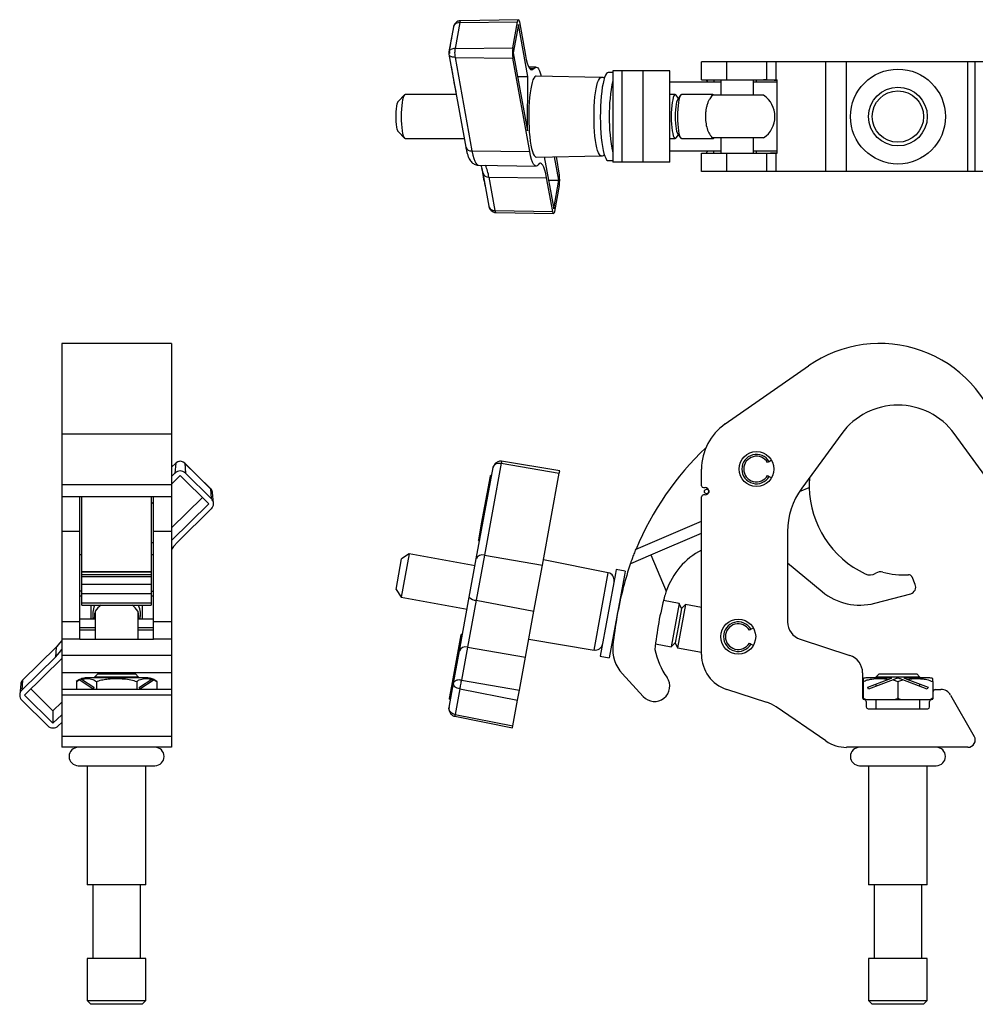
# Model space of a CAD drawing. Units: millimetres. Extents: x 20 to 283, y 17 to 360.
# Drawn here: x 22 to 196, y 181 to 360 of the extents above; entities that cross this region are included whole.
import ezdxf

# ---------------------------------------------------------------- set-up
doc = ezdxf.new("R2010")
doc.units = ezdxf.units.MM

msp = doc.modelspace()

# ---------------------------------------------------------------- linework, layer by layer
at = {"color": 7, "linetype": 'Continuous', "lineweight": 25}
for p, q in [((112.71, 359.61), (102.19, 359.43)), ((100.91, 358.29), (100.09, 353.77)), ((100.94, 358.36), (100.93, 358.28)), ((102.05, 359.09), (101.19, 354.38)), ((102.05, 359.09), (112.54, 359.22)), ((111.68, 354.51), (112.54, 359.22)), ((112.71, 358.75), (111.77, 353.57)), ((114.41, 349.32), (112.71, 358.75)), ((112.88, 359.22), (113.98, 353.14)), ((101.19, 354.38), (111.68, 354.51)), ((100.09, 353.36), (103.15, 336.49)), ((100.12, 353.32), (100.1, 353.57)), ((101.19, 352.76), (111.68, 352.62)), ((101.19, 352.76), (104.27, 335.78)), ((114.75, 335.65), (111.68, 352.62)), ((111.77, 353.57), (114.33, 339.42)), ((115.9, 351.02), (114.6, 350.99)), ((114.75, 350.74), (115.52, 350.76)), ((145.96, 348.68), (145.96, 351.98)), ((150.57, 351.98), (145.96, 351.98)), ((150.57, 348.68), (150.57, 351.98)), ((157.79, 351.98), (150.57, 351.98)), ((157.79, 348.68), (157.79, 351.98)), ((159.5, 351.98), (157.79, 351.98)), ((159.5, 348.68), (159.5, 351.98)), ((168.54, 351.98), (159.5, 351.98)), ((168.54, 332.05), (168.54, 351.98)), ((172.3, 351.98), (168.54, 351.98)), ((172.3, 332.05), (172.3, 351.98)), ((194.34, 351.98), (172.3, 351.98)), ((194.34, 332.05), (194.34, 351.98)), ((195.67, 351.98), (194.34, 351.98)), ((195.67, 332.05), (195.67, 351.98)), ((199.71, 351.98), (195.67, 351.98)), ((112.54, 349.31), (114.41, 349.32)), ((114.33, 339.42), (114.41, 349.32)), ((127.74, 349.14), (115.91, 349.35)), ((129.83, 350.02), (129.02, 350.02)), ((129.83, 350.32), (129.83, 333.72)), ((131.57, 350.32), (129.83, 350.32)), ((131.57, 333.72), (131.57, 350.32)), ((135.36, 350.32), (131.57, 350.32)), ((135.36, 333.72), (135.36, 350.32)), ((140.18, 350.32), (135.36, 350.32)), ((140.18, 333.72), (140.18, 350.32)), ((145.96, 348.68), (150.57, 348.68)), ((149.45, 348.68), (149.45, 345.88)), ((150.57, 348.68), (157.79, 348.68)), ((155.37, 345.88), (155.37, 348.68)), ((157.79, 348.68), (159.5, 348.68)), ((158.69, 348.63), (158.69, 348.68)), ((159.5, 348.68), (159.69, 348.68)), ((159.69, 335.35), (159.69, 348.68)), ((140.18, 348.32), (149.45, 348.32)), ((155.37, 348.32), (159.69, 348.32)), ((92.01, 345.95), (90.9, 344.8)), ((101.42, 346.02), (92.14, 346.02)), ((141.18, 346.02), (140.18, 346.02)), ((141.76, 345.3), (141.37, 345.88)), ((142.14, 345.88), (141.61, 345.07)), ((148.03, 346.02), (142.33, 346.02)), ((147.71, 345.59), (147.88, 345.77)), ((157.24, 345.88), (148.01, 345.88)), ((90.9, 339.23), (92.01, 338.08)), ((92.14, 338.02), (102.87, 338.02)), ((140.18, 338.02), (141.18, 338.02)), ((141.37, 338.16), (141.76, 338.73)), ((141.61, 338.96), (142.14, 338.16)), ((142.33, 338.02), (148.03, 338.02)), ((157.24, 338.15), (148.01, 338.15)), ((149.45, 338.15), (149.45, 335.35)), ((155.37, 335.35), (155.37, 338.15)), ((104.27, 335.78), (114.75, 335.65)), ((115.91, 334.68), (127.74, 334.89)), ((117.4, 334.71), (119.11, 325.28)), ((120.04, 330.47), (119.27, 334.74)), ((119.53, 334.75), (120.13, 331.41)), ((149.45, 335.72), (140.18, 335.72)), ((145.96, 332.05), (145.96, 335.35)), ((145.96, 335.35), (150.57, 335.35)), ((150.57, 332.05), (150.57, 335.35)), ((150.57, 335.35), (157.79, 335.35)), ((159.67, 335.72), (155.37, 335.72)), ((157.79, 332.05), (157.79, 335.35)), ((157.79, 335.35), (159.5, 335.35)), ((158.69, 335.35), (158.69, 335.42)), ((159.5, 332.05), (159.5, 335.35)), ((159.5, 335.35), (159.69, 335.35)), ((105.39, 333.2), (115.9, 333.02)), ((129.02, 334.02), (129.83, 334.02)), ((131.57, 333.72), (129.83, 333.72)), ((135.36, 333.72), (131.57, 333.72)), ((140.18, 333.72), (135.36, 333.72)), ((106.22, 331.73), (107.31, 325.75)), ((107.34, 331.03), (117.83, 330.9)), ((107.34, 331.03), (108.45, 324.94)), ((118.93, 324.81), (117.83, 330.9)), ((150.57, 332.05), (145.96, 332.05)), ((157.79, 332.05), (150.57, 332.05)), ((159.5, 332.05), (157.79, 332.05)), ((168.54, 332.05), (159.5, 332.05)), ((172.3, 332.05), (168.54, 332.05)), ((194.34, 332.05), (172.3, 332.05)), ((195.67, 332.05), (194.34, 332.05)), ((199.71, 332.05), (195.67, 332.05)), ((118.17, 330.47), (120.04, 330.47)), ((119.11, 325.28), (120.04, 330.47)), ((120.13, 329.52), (119.28, 324.81)), ((107.33, 325.75), (107.34, 325.68)), ((108.45, 324.94), (118.93, 324.81)), ((108.58, 324.61), (119.1, 324.42)), ((49.71, 300.82), (29.77, 300.82)), ((29.77, 300.82), (29.77, 284.37)), ((49.71, 300.82), (49.71, 284.37)), ((150.23, 286.2), (165.37, 296.76)), ((49.71, 284.37), (29.77, 284.37)), ((29.77, 284.37), (29.77, 275.15)), ((49.71, 284.37), (49.71, 275.15)), ((171.41, 284.45), (164.15, 274.53)), ((199.71, 273.71), (191.85, 284.45)), ((50.48, 279.11), (49.71, 278.34)), ((50.48, 279.09), (49.71, 278.33)), ((50.48, 279.09), (50.34, 277.28)), ((50.49, 279.09), (50.48, 279.09)), ((50.51, 279.1), (50.49, 279.09)), ((56.8, 274.48), (52.09, 279.11)), ((52.1, 279.09), (52.23, 277.28)), ((56.81, 274.45), (52.1, 279.09)), ((109.59, 279.09), (106.52, 262.4)), ((109.59, 279.09), (120.13, 277.28)), ((120.2, 277.67), (109.64, 279.42)), ((158.25, 279.35), (157.96, 279.18)), ((158.68, 279.6), (158.25, 279.35)), ((49.71, 276.66), (50.34, 277.28)), ((52.23, 277.28), (56.94, 272.65)), ((105.06, 261.71), (108.11, 278.27)), ((117.06, 260.59), (120.13, 277.28)), ((120.13, 277.28), (120.2, 277.67)), ((145.96, 274.98), (145.96, 278.01)), ((51.29, 276.82), (49.71, 275.26)), ((56.47, 271.72), (51.29, 276.82)), ((106.03, 268.07), (107.62, 276.73)), ((107.62, 276.73), (107.64, 276.84)), ((107.62, 276.73), (107.82, 276.7)), ((107.84, 276.81), (107.64, 276.84)), ((157.96, 276.85), (158.25, 276.68)), ((158.25, 276.68), (158.68, 276.43)), ((49.71, 275.15), (29.77, 275.15)), ((29.77, 275.15), (29.77, 273.03)), ((49.71, 275.15), (49.71, 273.03)), ((56.79, 274.46), (56.81, 274.45)), ((56.81, 274.45), (56.94, 272.65)), ((57.13, 273.76), (57.11, 273.86)), ((57.33, 271.85), (57.14, 273.76)), ((107.14, 274.1), (107.11, 274.11)), ((146.29, 274.65), (146.62, 274.65)), ((147.18, 274.34), (146.89, 274.34)), ((163.73, 273.94), (165.51, 274.69)), ((29.77, 273.03), (49.71, 273.03)), ((29.77, 273.03), (29.77, 266.65)), ((33.07, 266.65), (33.07, 273.03)), ((33.44, 259.34), (33.44, 273.03)), ((46.04, 273.05), (46.04, 259.34)), ((46.41, 272.02), (46.04, 271.66)), ((46.41, 266.65), (46.41, 273.03)), ((49.71, 273.03), (49.71, 266.65)), ((49.71, 267.32), (55.33, 272.85)), ((106.81, 272.43), (106.83, 272.43)), ((145.96, 244.33), (145.96, 272.98)), ((146.62, 273.31), (146.29, 273.31)), ((146.89, 273.54), (147.13, 273.54)), ((49.71, 265.06), (56.47, 271.72)), ((56.94, 270.79), (50.86, 264.81)), ((106.58, 271.23), (106.61, 271.22)), ((106.69, 271.69), (106.67, 271.69)), ((134.08, 263.49), (145.96, 268.54)), ((33.07, 266.65), (29.77, 266.65)), ((29.77, 266.65), (29.77, 250.27)), ((33.07, 250.27), (33.07, 266.65)), ((49.71, 266.65), (46.41, 266.65)), ((46.41, 250.27), (46.41, 266.65)), ((49.71, 266.65), (49.71, 250.27)), ((105.49, 265.14), (105.9, 267.37)), ((105.9, 267.37), (106.03, 268.07)), ((105.9, 267.37), (106.1, 267.34)), ((106.03, 268.07), (106.22, 268.03)), ((161.57, 266.65), (161.57, 250.27)), ((46.04, 264.68), (46.41, 264.66)), ((105.47, 265.05), (105.49, 265.14)), ((105.47, 265.05), (105.67, 265.02)), ((105.49, 265.14), (105.69, 265.11)), ((136.74, 262.45), (145.96, 266.37)), ((33.44, 262.45), (33.07, 262.45)), ((46.04, 262.5), (46.41, 262.48)), ((46.41, 262.45), (46.04, 262.45)), ((90.99, 258.92), (91.5, 261.71)), ((92.86, 262.64), (91.5, 261.71)), ((92.86, 262.64), (92.14, 258.71)), ((104.83, 260.44), (92.86, 262.64)), ((103.78, 254.76), (105.06, 261.71)), ((106.52, 262.4), (105.01, 254.21)), ((106.52, 262.4), (117.06, 260.59)), ((129.02, 259.17), (117.23, 261.55)), ((133.09, 260.89), (136.74, 262.45)), ((136.74, 262.45), (139.54, 255.87)), ((46.04, 259.34), (33.44, 259.34)), ((33.44, 259.29), (33.44, 259.34)), ((46.04, 259.29), (33.44, 259.29)), ((33.44, 258.82), (33.44, 259.29)), ((46.04, 259.34), (46.04, 259.29)), ((46.04, 259.29), (46.04, 258.82)), ((115.52, 252.23), (117.06, 260.59)), ((130.47, 259.79), (130.33, 259.04)), ((132.11, 259.49), (130.47, 259.79)), ((132.11, 259.49), (131.97, 258.74)), ((161.57, 261), (167.86, 255.77)), ((46.04, 258.82), (33.44, 258.82)), ((33.44, 258.42), (33.44, 258.82)), ((46.04, 258.42), (33.44, 258.42)), ((33.44, 257.08), (33.44, 258.42)), ((46.04, 258.82), (46.04, 258.42)), ((46.04, 258.42), (46.04, 257.08)), ((90.48, 256.13), (90.99, 258.92)), ((92.14, 258.71), (91.41, 254.77)), ((126.44, 245.15), (129.02, 259.17)), ((130.33, 259.04), (127.57, 244.05)), ((131.97, 258.74), (129.21, 243.75)), ((184.76, 257.08), (184.18, 258.42)), ((33.44, 255.87), (33.07, 255.87)), ((46.04, 257.08), (33.44, 257.08)), ((33.44, 255.38), (33.44, 257.08)), ((46.04, 257.08), (46.04, 255.38)), ((46.04, 255.87), (46.41, 255.87)), ((90.48, 256.13), (91.41, 254.77)), ((33.44, 254.93), (33.07, 254.93)), ((46.04, 255.38), (33.44, 255.38)), ((33.44, 253.65), (33.44, 255.38)), ((46.04, 255.38), (46.04, 253.65)), ((46.41, 254.93), (46.04, 254.93)), ((91.41, 254.77), (103.38, 252.57)), ((101.98, 244.98), (103.78, 254.76)), ((105.01, 254.21), (103.44, 245.67)), ((105.01, 254.21), (115.52, 252.23)), ((131.5, 255.53), (131.38, 255.55)), ((141.91, 253.62), (139.05, 254.14)), ((177.4, 253.65), (183.94, 255.38)), ((46.04, 253.65), (33.44, 253.65)), ((33.44, 253.3), (33.44, 253.65)), ((33.44, 253.3), (46.04, 253.3)), ((35.07, 253.3), (35.07, 250.75)), ((35.87, 252.19), (35.87, 252.12)), ((35.87, 252.12), (35.87, 247.07)), ((43.61, 252.19), (43.61, 252.12)), ((43.61, 252.12), (43.61, 247.07)), ((44.41, 253.3), (44.41, 250.75)), ((46.04, 253.65), (46.04, 253.3)), ((113.98, 243.86), (115.52, 252.23)), ((141.91, 253.62), (141.18, 249.68)), ((142.33, 252.69), (141.76, 249.58)), ((142.33, 252.69), (141.91, 253.62)), ((143.05, 253.41), (142.33, 252.69)), ((143.05, 253.41), (142.33, 249.47)), ((145.96, 252.87), (143.05, 253.41)), ((35.87, 250.75), (33.07, 250.75)), ((35.74, 251.92), (35.74, 250.75)), ((46.41, 250.75), (43.61, 250.75)), ((43.74, 250.75), (43.74, 251.92)), ((33.07, 250.27), (29.77, 250.27)), ((29.77, 250.27), (29.77, 247.1)), ((33.07, 247.1), (33.07, 250.27)), ((35.87, 249.17), (33.07, 249.17)), ((35.87, 248.75), (33.07, 248.75)), ((46.41, 249.17), (43.61, 249.17)), ((46.41, 248.75), (43.61, 248.75)), ((49.71, 250.27), (46.41, 250.27)), ((46.41, 247.1), (46.41, 250.27)), ((49.71, 250.27), (49.71, 247.1)), ((141.18, 249.68), (140.46, 245.75)), ((141.76, 249.58), (141.18, 246.46)), ((142.33, 249.47), (141.61, 245.54)), ((154.94, 248.92), (154.64, 248.75)), ((155.37, 249.16), (154.94, 248.92)), ((33.07, 247.1), (29.77, 247.1)), ((29.77, 247.1), (29.77, 244.18)), ((33.07, 247.07), (33.07, 247.1)), ((46.41, 247.07), (33.07, 247.07)), ((49.71, 247.1), (46.41, 247.1)), ((46.41, 247.07), (46.41, 247.1)), ((49.71, 247.1), (49.71, 244.18)), ((100.73, 239.26), (102.32, 247.92)), ((102.32, 247.92), (102.34, 248.03)), ((102.32, 247.92), (102.52, 247.89)), ((102.54, 248), (102.34, 248.03)), ((114.58, 247.12), (126.44, 245.15)), ((129.93, 247.69), (130.05, 247.67)), ((163.88, 247.1), (172.89, 244.18)), ((28.75, 245.67), (22.66, 239.68)), ((28.76, 245.69), (22.67, 239.7)), ((28.75, 245.67), (28.62, 243.86)), ((28.75, 245.67), (28.76, 245.69)), ((100.91, 239.12), (101.98, 244.98)), ((103.44, 245.67), (102.34, 239.68)), ((103.44, 245.67), (113.98, 243.86)), ((137.6, 246.28), (140.46, 245.75)), ((140.46, 245.75), (141.18, 246.46)), ((141.18, 246.46), (141.61, 245.54)), ((141.61, 245.54), (145.96, 244.74)), ((154.64, 246.41), (154.94, 246.24)), ((154.94, 246.24), (155.37, 246)), ((22.53, 237.88), (28.62, 243.86)), ((29.77, 243.61), (23, 236.95)), ((49.71, 244.18), (29.77, 244.18)), ((29.77, 244.18), (29.77, 241.01)), ((49.71, 244.18), (49.71, 241.01)), ((112.88, 237.88), (113.98, 243.86)), ((127.57, 244.05), (129.21, 243.75)), ((101.1, 241.43), (101.13, 241.43)), ((101.21, 241.89), (101.19, 241.9)), ((22.66, 239.68), (22.53, 237.88)), ((22.66, 239.68), (22.71, 239.71)), ((49.71, 241.01), (29.77, 241.01)), ((29.77, 241.01), (29.77, 237.99)), ((32.43, 239.42), (32.94, 239.74)), ((35.5, 238.02), (32.94, 239.74)), ((33.37, 239.88), (35.59, 238.39)), ((34.2, 240.09), (34.09, 240.09)), ((45.28, 240.09), (34.2, 240.09)), ((36.32, 240.82), (35.74, 240.24)), ((35.74, 240.24), (35.74, 240.09)), ((43.74, 240.24), (35.74, 240.24)), ((36.32, 240.82), (43.16, 240.82)), ((43.74, 240.24), (43.16, 240.82)), ((43.74, 240.09), (43.74, 240.24)), ((43.89, 238.39), (46.11, 239.88)), ((46.54, 239.74), (43.97, 238.02)), ((45.38, 240.09), (45.28, 240.09)), ((46.54, 239.74), (47.05, 239.42)), ((49.71, 241.01), (49.71, 237.99)), ((100.99, 240.69), (100.97, 240.69)), ((102.34, 239.68), (112.88, 237.88)), ((135.36, 236.71), (131.57, 240.86)), ((175.2, 241.01), (175.2, 236.49)), ((180.51, 240.09), (175.97, 240.09)), ((176.14, 238.39), (179.98, 239.88)), ((180.73, 239.74), (176.28, 238.02)), ((178.2, 240.82), (177.62, 240.24)), ((177.62, 240.24), (177.62, 240.09)), ((185.62, 240.24), (177.62, 240.24)), ((178.2, 240.82), (185.03, 240.82)), ((180.73, 239.74), (181.62, 239.42)), ((181.62, 239.42), (182.5, 239.74)), ((186.95, 238.02), (182.5, 239.74)), ((187.26, 240.09), (182.72, 240.09)), ((183.25, 239.88), (187.09, 238.39)), ((185.62, 240.24), (185.03, 240.82)), ((185.62, 240.09), (185.62, 240.24)), ((22.33, 238.99), (22.15, 237.07)), ((22.37, 239.08), (22.35, 238.99)), ((24.15, 238.08), (28.19, 234.11)), ((49.71, 237.99), (29.77, 237.99)), ((29.77, 237.99), (29.77, 236.98)), ((32.43, 239.42), (32.43, 237.99)), ((35.59, 238.39), (35.5, 238.02)), ((36.08, 239.42), (36.08, 237.99)), ((43.39, 239.42), (43.39, 237.99)), ((43.97, 238.02), (43.89, 238.39)), ((47.05, 239.42), (47.05, 237.99)), ((49.71, 237.99), (49.71, 236.98)), ((100.1, 234.74), (100.91, 239.12)), ((100.19, 236.33), (100.6, 238.56)), ((100.6, 238.56), (100.73, 239.26)), ((100.6, 238.56), (100.8, 238.53)), ((100.66, 239.02), (100.68, 239.01)), ((100.73, 239.26), (100.92, 239.22)), ((102.05, 238.09), (101.19, 233.45)), ((102.05, 238.09), (112.54, 236.02)), ((112.54, 236.02), (112.88, 237.88)), ((157.79, 235.65), (150.57, 237.98)), ((175.28, 239.42), (175.28, 236.49)), ((176.28, 238.02), (176.14, 238.39)), ((177.62, 238.96), (177.62, 238.54)), ((181.62, 239.42), (181.62, 236.49)), ((185.62, 238.54), (185.62, 238.96)), ((187.09, 238.39), (186.95, 238.02)), ((187.95, 239.42), (187.95, 236.49)), ((188.37, 237.99), (189.44, 237.99)), ((27.25, 231.39), (22.53, 236.02)), ((23, 236.95), (28.19, 231.85)), ((49.71, 236.98), (29.77, 236.98)), ((29.77, 236.98), (29.77, 229.48)), ((49.71, 236.98), (49.71, 229.48)), ((100.17, 236.24), (100.19, 236.33)), ((100.17, 236.24), (100.37, 236.21)), ((100.19, 236.33), (100.39, 236.3)), ((111.68, 231.39), (112.54, 236.02)), ((175.53, 236.15), (175.91, 236.15)), ((175.91, 236.15), (180.99, 236.15)), ((177.62, 236.15), (177.62, 234.49)), ((180.99, 236.15), (182.24, 236.15)), ((182.24, 236.15), (187.32, 236.15)), ((185.62, 234.49), (185.62, 236.15)), ((187.32, 236.15), (187.7, 236.15)), ((188.03, 236.49), (188.03, 237.65)), ((191.18, 236.98), (195.49, 229.48)), ((28.19, 234.11), (29.77, 235.66)), ((168.54, 228.65), (159.5, 234.82)), ((175.87, 235.82), (175.87, 234.82)), ((176.2, 234.49), (187.03, 234.49)), ((187.37, 234.82), (187.37, 235.82)), ((28.19, 234.11), (28.19, 231.85)), ((28.19, 231.85), (29.77, 233.41)), ((101.13, 233.12), (111.61, 231)), ((101.19, 233.45), (111.68, 231.39)), ((29.77, 232.02), (29.13, 231.39)), ((111.61, 231), (111.68, 231.39)), ((49.71, 229.48), (29.77, 229.48)), ((29.77, 229.48), (29.77, 227.49)), ((49.71, 229.48), (49.71, 227.49)), ((49.71, 227.49), (29.77, 227.49)), ((194.34, 227.49), (172.3, 227.49)), ((32.78, 224.15), (46.7, 224.15)), ((34.41, 224.15), (34.41, 202.49)), ((45.07, 202.49), (45.07, 224.15)), ((174.66, 224.15), (188.57, 224.15)), ((176.28, 224.15), (176.28, 202.49)), ((186.95, 202.49), (186.95, 224.15)), ((45.07, 202.49), (34.41, 202.49)), ((35.41, 202.49), (35.41, 189.15)), ((44.07, 189.15), (44.07, 202.49)), ((186.95, 202.49), (176.28, 202.49)), ((177.28, 202.49), (177.28, 189.15)), ((185.95, 189.15), (185.95, 202.49)), ((34.41, 189.15), (34.41, 181.49)), ((45.07, 189.15), (34.41, 189.15)), ((45.07, 181.49), (45.07, 189.15)), ((176.28, 189.15), (176.28, 181.49)), ((186.95, 189.15), (176.28, 189.15)), ((186.95, 181.49), (186.95, 189.15)), ((34.41, 181.49), (35.07, 180.82)), ((34.41, 181.49), (45.07, 181.49)), ((44.41, 180.82), (35.07, 180.82)), ((44.41, 180.82), (45.07, 181.49)), ((176.28, 181.49), (176.95, 180.82)), ((176.28, 181.49), (181.62, 181.49)), ((181.62, 180.82), (176.95, 180.82)), ((181.62, 181.49), (186.95, 181.49)), ((186.28, 180.82), (181.62, 180.82)), ((186.28, 180.82), (186.95, 181.49))]:
    msp.add_line(p, q, dxfattribs=at)
at = {"color": 7, "linetype": 'Continuous', "lineweight": 25, "flags": 128}
for points in [[(112.54, 359.22), (112.57, 359.39), (112.62, 359.51), (112.66, 359.59), (112.71, 359.61), (112.75, 359.59), (112.8, 359.51), (112.84, 359.39), (112.88, 359.22)], [(113.98, 353.14), (114.14, 352.37), (114.31, 351.73), (114.5, 351.21), (114.69, 350.83), (114.9, 350.59), (115.1, 350.5), (115.31, 350.56), (115.52, 350.76)], [(115.52, 350.76), (115.72, 350.96), (115.93, 351.02), (116.14, 350.92), (116.34, 350.68), (116.54, 350.3), (116.73, 349.79), (116.85, 349.33)], [(115.91, 349.35), (115.84, 349.34), (115.67, 349.24), (115.51, 349.01), (115.35, 348.67), (115.2, 348.23), (115.06, 347.68), (114.94, 347.03), (114.83, 346.31), (114.74, 345.51), (114.67, 344.66), (114.62, 343.76), (114.59, 342.84), (114.58, 341.9), (114.59, 340.96), (114.63, 340.04), (114.68, 339.16), (114.76, 338.32), (114.86, 337.54), (114.97, 336.83)], [(126.82, 336.98), (126.71, 337.68), (126.61, 338.45), (126.54, 339.29), (126.49, 340.17), (126.45, 341.09), (126.44, 342.02), (126.45, 342.95), (126.49, 343.86), (126.54, 344.74), (126.61, 345.58), (126.71, 346.35), (126.82, 347.05), (126.95, 347.67), (127.09, 348.19), (127.24, 348.6), (127.4, 348.9), (127.56, 349.08), (127.73, 349.14), (127.74, 349.14)], [(129.02, 350.02), (128.87, 349.98), (128.7, 349.82), (128.53, 349.54), (128.36, 349.14), (128.21, 348.64), (128.07, 348.04), (127.94, 347.35), (127.83, 346.58), (127.74, 345.74), (127.66, 344.84), (127.61, 343.9), (127.58, 342.93), (127.57, 341.94), (127.58, 340.96), (127.62, 339.99), (127.67, 339.06), (127.75, 338.17), (127.85, 337.33), (127.96, 336.57), (128.09, 335.89), (128.23, 335.31), (128.39, 334.82), (128.55, 334.45), (128.72, 334.19), (128.9, 334.04), (129.02, 334.02)], [(92.14, 346.02), (92.01, 345.96), (91.89, 345.78), (91.78, 345.48), (91.67, 345.08), (91.58, 344.59), (91.51, 344.02), (91.46, 343.38), (91.43, 342.71), (91.41, 342.02), (91.43, 341.32), (91.46, 340.65), (91.51, 340.02), (91.58, 339.45), (91.67, 338.95), (91.78, 338.55), (91.89, 338.26), (92.01, 338.08), (92.14, 338.02), (92.14, 338.02)], [(141.18, 346.02), (141.06, 345.96), (140.93, 345.78), (140.82, 345.48), (140.72, 345.08), (140.63, 344.59), (140.56, 344.02), (140.5, 343.38), (140.47, 342.71), (140.46, 342.02), (140.47, 341.32), (140.5, 340.65), (140.56, 340.02), (140.63, 339.45), (140.72, 338.95), (140.82, 338.55), (140.93, 338.26), (141.06, 338.08), (141.18, 338.02), (141.31, 338.08), (141.37, 338.16)], [(141.37, 345.88), (141.31, 345.96), (141.18, 346.02)], [(142.33, 346.02), (142.2, 345.96), (142.08, 345.78), (141.97, 345.48), (141.86, 345.08), (141.77, 344.59), (141.7, 344.02), (141.65, 343.38), (141.62, 342.71), (141.61, 342.02), (141.62, 341.32), (141.65, 340.65), (141.7, 340.02), (141.77, 339.45), (141.86, 338.95), (141.97, 338.55), (142.08, 338.26), (142.2, 338.08), (142.33, 338.02), (142.33, 338.02)], [(148.22, 345.88), (148.2, 345.91), (148.12, 345.99), (148.03, 346.02), (147.95, 345.99), (147.87, 345.91), (147.79, 345.78), (147.71, 345.59)], [(90.9, 339.23), (90.88, 339.25), (90.78, 339.43), (90.69, 339.72), (90.61, 340.12), (90.55, 340.6), (90.5, 341.14), (90.48, 341.72), (90.48, 342.31), (90.5, 342.89), (90.55, 343.43), (90.61, 343.91), (90.69, 344.31), (90.78, 344.61), (90.88, 344.79), (90.9, 344.8)], [(141.61, 345.07), (141.54, 344.94), (141.44, 344.65), (141.35, 344.26), (141.28, 343.78), (141.23, 343.23), (141.19, 342.63), (141.18, 342.02), (141.19, 341.4), (141.23, 340.8), (141.28, 340.26), (141.35, 339.78), (141.44, 339.38), (141.54, 339.09), (141.61, 338.96)], [(147.71, 338.44), (147.79, 338.26), (147.87, 338.12), (147.95, 338.04), (148.03, 338.02), (148.12, 338.04), (148.2, 338.12), (148.22, 338.15)], [(114.97, 336.83), (115.1, 336.21), (115.24, 335.69), (115.39, 335.26), (115.55, 334.95), (115.72, 334.76), (115.89, 334.68), (115.91, 334.68)], [(127.74, 334.89), (127.73, 334.89), (127.56, 334.95), (127.4, 335.14), (127.24, 335.44), (127.09, 335.85), (126.95, 336.37), (126.82, 336.98)], [(104.27, 335.78), (104.42, 335.04), (104.59, 334.41), (104.77, 333.9), (104.96, 333.53), (105.16, 333.29), (105.37, 333.2), (105.39, 333.2)], [(116.29, 333.28), (116.09, 333.07), (115.88, 333.02), (115.67, 333.11), (115.47, 333.35), (115.27, 333.73), (115.08, 334.25), (114.91, 334.89), (114.75, 335.65)], [(117.83, 330.9), (117.68, 331.66), (117.5, 332.3), (117.32, 332.82), (117.12, 333.2), (116.92, 333.44), (116.71, 333.53), (116.5, 333.48), (116.29, 333.28)], [(119.28, 324.81), (119.24, 324.64), (119.2, 324.52), (119.15, 324.45), (119.11, 324.42), (119.06, 324.45), (119.01, 324.52), (118.97, 324.64), (118.93, 324.81)], [(50.86, 264.81), (50.1, 263.96), (49.71, 263.42)], [(43.91, 250.75), (43.99, 251.09), (44.07, 251.77)], [(29.77, 246.86), (29.45, 246.44), (28.75, 245.67)], [(28.62, 243.86), (29.38, 244.72), (29.77, 245.25)], [(46.13, 239.95), (46, 239.99), (45.83, 240.03)]]:
    msp.add_lwpolyline(points, dxfattribs=at)
at = {"color": 7, "linetype": 'Continuous', "lineweight": 25}
for centre, radius in [((181.62, 342.02), 8.62), ((181.62, 342.02), 5.33), ((181.62, 342.02), 4.67), ((155.94, 278.01), 3.17), ((146.89, 273.94), 0.4), ((152.62, 247.58), 3.17)]:
    msp.add_circle(centre, radius, dxfattribs=at)
for centre, radius, start, end in [((112.79, 353.12), 12.64, 165.7992, 173.686), ((117.76, 353.57), 6.15, 171.1752, 188.8248), ((103.29, 353.82), 3.12, 180.1717, 186.5454), ((165.33, 360.39), 65.48, 188.3142, 192.2006), ((98.39, 348.37), 49.84, 359.9456, 0.3595), ((106.12, 348.37), 49.84, 359.9456, 0.3595), ((162.59, 342.02), 33.41, 168.6814, 191.3186), ((150.62, 342.02), 4.67, 124.0477, 126.1311), ((154.62, 342.02), 4.67, 304.0477, 55.9523), ((150.62, 342.02), 4.67, 233.9653, 235.9523), ((104.12, 336.8), 1.02, 197.4436, 278.0941), ((109.49, 335.65), 38.73, 359.5567, 0.109), ((117.23, 335.65), 38.73, 359.5567, 0.109), ((166.26, 342.49), 61.03, 189.2816, 192.2801), ((99.01, 329.81), 8.42, 8.2995, 23.5554), ((107.24, 332.1), 1.08, 200.0825, 275.6182), ((114.06, 330.47), 6.15, 351.1752, 8.8248), ((178.3, 278.22), 22.6, 15.8095, 124.889), ((181.63, 276.96), 12.67, 36.2432, 143.7582), ((155.94, 278.01), 9.98, 124.889, 180), ((183.36, 243.1), 53.33, 133.3831, 157.5155), ((155.94, 278.01), 2.67, 30, 330), ((155.94, 278.01), 2.33, 30, 330), ((51.29, 276.32), 1.35, 45.6371, 134.3629), ((146.29, 274.98), 0.333, 180, 270), ((146.62, 273.98), 0.667, 270, 90), ((174.9, 266.65), 13.33, 143.7582, 180), ((183.24, 275.03), 17.73, 181.0817, 244.7763), ((56.04, 271.72), 1.3, 314.3566, 45.6434), ((146.29, 272.98), 0.333, 90, 180), ((152.14, 251.5), 13.33, 117.6163, 160.8707), ((106.16, 261.27), 1.18, 72.274, 158.3486), ((183.36, 243.1), 53.33, 160.5048, 165.4431), ((178.47, 257.68), 1.67, 75.8177, 121.7762), ((182.81, 274.87), 16.07, 255.8177, 272.576), ((128.76, 257.86), 1.33, 349.5742, 78.5742), ((176.54, 260.79), 2, 244.7763, 301.7762), ((183.56, 258.15), 0.667, 23.5994, 92.576), ((198.85, 239.07), 69.33, 165.4431, 174.2496), ((152.14, 251.5), 13.33, 160.8707, 165.1007), ((174.68, 263.97), 10.67, 230.2404, 284.7718), ((183.62, 256.58), 1.24, 284.7718, 23.5994), ((105.01, 255.84), 1.64, 221.6367, 270.2857), ((198.85, 239.07), 61.67, 165.1007, 174.2501), ((39.6, 251.62), 4.2, 157.0143, 191.9153), ((39.74, 249.58), 4.67, 127.097, 145.9523), ((39.74, 249.58), 4.67, 34.0477, 52.903), ((39.87, 251.62), 4.2, 348.087, 22.9834), ((39.6, 251.92), 4.2, 182.0654, 196.1662), ((152.62, 247.58), 2.68, 30, 330), ((152.62, 247.58), 2.33, 30, 330), ((164.9, 250.27), 3.33, 180, 252.0871), ((103.08, 244.54), 1.18, 72.274, 158.3486), ((126.66, 246.47), 1.33, 260.5742, 349.5742), ((136.5, 245.35), 6.67, 174.2496, 222.4167), ((151.4, 248.23), 14.23, 192.0968, 214.6132), ((152.62, 244.33), 6.67, 180, 252.0954), ((171.87, 241.01), 3.33, 0, 72.0871), ((34.19, 237.42), 2.67, 116.2283, 131.4867), ((34.19, 237.42), 2.67, 104.1899, 111.0576), ((45.29, 237.42), 2.67, 48.5504, 68.0786), ((137.41, 238.58), 2.77, 222.4167, 34.6132), ((176.07, 237.42), 2.67, 92.1332, 107.1752), ((187.16, 237.42), 2.67, 72.8397, 87.8668), ((23.44, 236.95), 1.3, 134.3566, 225.6434), ((188.37, 237.65), 0.333, 90, 180), ((189.44, 235.99), 2, 29.9151, 90), ((175.53, 236.49), 0.333, 180, 270), ((175.53, 235.82), 0.333, 0, 90), ((187.7, 235.82), 0.333, 90, 180), ((187.7, 236.49), 0.333, 270, 0), ((155.74, 229.31), 6.67, 55.6869, 72.0954), ((176.2, 234.82), 0.333, 180, 270), ((187.03, 234.82), 0.333, 270, 0), ((28.19, 232.35), 1.35, 225.6371, 314.3629), ((194.34, 228.82), 1.33, 270, 29.9151), ((32.78, 225.82), 1.67, 90, 270), ((46.7, 225.82), 1.67, 270, 90), ((172.3, 234.15), 6.67, 235.6869, 270), ((174.66, 225.82), 1.67, 90, 270), ((188.57, 225.82), 1.67, 270, 90)]:
    msp.add_arc(centre, radius, start, end, dxfattribs=at)
for points, knots in [([(102.19, 359.43), (102.1, 359.42), (101.94, 359.41), (101.64, 359.3), (101.32, 359.07), (101.1, 358.77), (100.97, 358.52), (100.94, 358.4), (100.92, 358.34)], [0, 0, 0, 0, 0.135152, 0.270246, 0.535049, 0.781098, 0.893917, 1, 1, 1, 1]), ([(102.19, 359.43), (102.16, 359.41), (102.1, 359.38), (102.07, 359.19), (102.05, 359.09)], [0, 0, 0, 0, 0.497933, 1, 1, 1, 1]), ([(102.05, 359.09), (101.88, 359.07), (101.64, 359.05), (101.35, 358.91), (101.12, 358.73), (100.95, 358.54), (100.94, 358.38), (100.94, 358.36)], [0, 0, 0, 0, 0.305476, 0.465805, 0.630851, 0.947047, 1, 1, 1, 1]), ([(101.19, 354.38), (101.06, 354.37), (100.77, 354.35), (100.46, 354.23), (100.26, 354.08), (100.15, 353.95), (100.12, 353.85), (100.11, 353.81)], [0, 0, 0, 0, 0.246933, 0.536771, 0.698657, 0.871497, 1, 1, 1, 1]), ([(101.19, 354.38), (101.17, 354.26), (101.14, 354.02), (101.12, 353.57), (101.14, 353.11), (101.17, 352.87), (101.19, 352.76)], [0, 0, 0, 0, 0.250017, 0.5, 0.749983, 1, 1, 1, 1]), ([(100.11, 353.81), (100.1, 353.8), (100.07, 353.72), (100.09, 353.63), (100.1, 353.57)], [0, 0, 0, 0, 0.221144, 1, 1, 1, 1]), ([(101.19, 352.76), (101.03, 352.77), (100.79, 352.79), (100.51, 352.89), (100.28, 353.03), (100.12, 353.18), (100.12, 353.3), (100.12, 353.32)], [0, 0, 0, 0, 0.302073, 0.460616, 0.623824, 0.936497, 1, 1, 1, 1]), ([(128.33, 349), (128.25, 349.03), (128.07, 349.12), (127.86, 349.13), (127.74, 349.14)], [0, 0, 0, 0, 0.437752, 1, 1, 1, 1]), ([(146.8, 348.68), (146.81, 348.66), (146.89, 348.51), (147.02, 348.41), (147.12, 348.32)], [0, 0, 0, 0, 0.163304, 1, 1, 1, 1]), ([(159.69, 348.57), (159.68, 348.57), (159.56, 348.58), (159.18, 348.6), (158.59, 348.63), (157.94, 348.66), (157.51, 348.67), (157.24, 348.68), (157.18, 348.68)], [0, 0, 0, 0, 0.023115, 0.279225, 0.58285, 0.757795, 0.947955, 1, 1, 1, 1]), ([(147.71, 345.59), (147.62, 345.48), (147.44, 345.24), (147.18, 344.77), (146.97, 344.22), (146.81, 343.61), (146.7, 342.96), (146.63, 342.08), (146.69, 340.98), (146.95, 339.79), (147.33, 338.93), (147.6, 338.58), (147.71, 338.44)], [0, 0, 0, 0, 0.080587, 0.161166, 0.240359, 0.319529, 0.395088, 0.470637, 0.615134, 0.758437, 0.905227, 1, 1, 1, 1]), ([(147.88, 338.25), (147.88, 338.25), (147.82, 338.27), (147.76, 338.36), (147.71, 338.44)], [0, 0, 0, 0, 0.0426187, 1, 1, 1, 1]), ([(103.15, 336.49), (103.17, 336.37), (103.24, 336.02), (103.36, 335.47), (103.54, 334.88), (103.75, 334.39), (103.97, 334.01), (104.22, 333.71), (104.5, 333.47), (104.84, 333.3), (105.15, 333.21), (105.33, 333.21), (105.39, 333.22)], [0, 0, 0, 0, 0.072799, 0.21776, 0.367285, 0.527897, 0.640906, 0.73224, 0.814564, 0.892269, 0.968151, 1, 1, 1, 1]), ([(127.73, 334.9), (127.74, 334.9), (127.88, 334.88), (128.1, 334.93), (128.27, 335.01), (128.33, 335.04)], [0, 0, 0, 0, 0.044183, 0.67445, 1, 1, 1, 1]), ([(147.12, 335.72), (147.03, 335.64), (146.9, 335.54), (146.82, 335.39), (146.79, 335.35)], [0, 0, 0, 0, 0.705677, 1, 1, 1, 1]), ([(156.79, 335.35), (156.98, 335.36), (157.38, 335.37), (157.94, 335.39), (158.59, 335.42), (159.18, 335.44), (159.56, 335.46), (159.68, 335.48), (159.69, 335.48)], [0, 0, 0, 0, 0.152375, 0.322409, 0.478838, 0.750328, 0.979331, 1, 1, 1, 1]), ([(105.88, 333.19), (105.92, 333.08), (106, 332.82), (106.11, 332.32), (106.19, 331.93), (106.22, 331.73)], [0, 0, 0, 0, 0.293769, 0.663642, 1, 1, 1, 1]), ([(107.32, 325.69), (107.34, 325.63), (107.37, 325.51), (107.49, 325.26), (107.72, 324.96), (108.04, 324.73), (108.34, 324.62), (108.5, 324.61), (108.58, 324.61)], [0, 0, 0, 0, 0.106083, 0.218902, 0.464951, 0.729754, 0.864848, 1, 1, 1, 1]), ([(107.34, 325.68), (107.34, 325.66), (107.35, 325.5), (107.52, 325.3), (107.75, 325.12), (108.04, 324.98), (108.28, 324.96), (108.45, 324.94)], [0, 0, 0, 0, 0.052953, 0.369149, 0.534189, 0.694516, 1, 1, 1, 1]), ([(108.45, 324.94), (108.46, 324.85), (108.5, 324.65), (108.56, 324.62), (108.58, 324.61)], [0, 0, 0, 0, 0.502061, 1, 1, 1, 1]), ([(52.1, 279.09), (51.98, 279.18), (51.74, 279.37), (51.29, 279.45), (50.83, 279.37), (50.6, 279.18), (50.48, 279.09)], [0, 0, 0, 0, 0.25002, 0.500004, 0.749986, 1, 1, 1, 1]), ([(52.07, 279.11), (51.96, 279.2), (51.73, 279.38), (51.29, 279.46), (50.85, 279.38), (50.62, 279.2), (50.5, 279.11)], [0, 0, 0, 0, 0.250335, 0.5, 0.749665, 1, 1, 1, 1]), ([(109.64, 279.42), (109.56, 279.43), (109.38, 279.45), (109.03, 279.38), (108.63, 279.17), (108.26, 278.77), (108.16, 278.43), (108.11, 278.27)], [0, 0, 0, 0, 0.124185, 0.250557, 0.505601, 0.757074, 1, 1, 1, 1]), ([(108.11, 278.27), (108.13, 278.35), (108.18, 278.51), (108.33, 278.72), (108.51, 278.88), (108.79, 279.03), (109.16, 279.13), (109.45, 279.1), (109.59, 279.09)], [0, 0, 0, 0, 0.155831, 0.302869, 0.441128, 0.570624, 0.802473, 1, 1, 1, 1]), ([(109.64, 279.42), (109.64, 279.41), (109.64, 279.37), (109.61, 279.18), (109.59, 279.09)], [0, 0, 0, 0, 0.499968, 1, 1, 1, 1]), ([(165.57, 276.48), (165.56, 276.35), (165.53, 275.95), (165.51, 275.38), (165.51, 274.89), (165.51, 274.71), (165.51, 274.7), (165.51, 274.69)], [0, 0, 0, 0, 0.132643, 0.418953, 0.677947, 0.911943, 1, 1, 1, 1]), ([(57.11, 273.86), (57.1, 273.94), (57.07, 274.16), (56.91, 274.34), (56.81, 274.45)], [0, 0, 0, 0, 0.349383, 1, 1, 1, 1]), ([(57.14, 273.76), (57.13, 273.83), (57.11, 273.97), (57.04, 274.17), (56.94, 274.28), (56.9, 274.33)], [0, 0, 0, 0, 0.330645, 0.659815, 1, 1, 1, 1]), ([(133.09, 260.89), (133.09, 260.91), (133.11, 260.95), (133.21, 261.26), (133.41, 261.8), (133.72, 262.59), (133.96, 263.2), (134.08, 263.49)], [0, 0, 0, 0, 0.144087, 0.287606, 0.482753, 0.747615, 1, 1, 1, 1]), ([(29.77, 246.89), (29.65, 246.73), (29.35, 246.3), (28.98, 245.92), (28.76, 245.69)], [0, 0, 0, 0, 0.388115, 1, 1, 1, 1]), ([(22.66, 239.68), (22.56, 239.57), (22.41, 239.39), (22.38, 239.16), (22.37, 239.08)], [0, 0, 0, 0, 0.65061, 1, 1, 1, 1]), ([(32.94, 239.74), (32.94, 239.75), (33.05, 239.82), (33.28, 239.94), (33.68, 240.05), (33.96, 240.08), (34.09, 240.09)], [0, 0, 0, 0, 0.032646, 0.448199, 0.746057, 1, 1, 1, 1]), ([(34.2, 240.09), (34.1, 240.08), (33.89, 240.06), (33.6, 239.99), (33.45, 239.92), (33.37, 239.88)], [0, 0, 0, 0, 0.29479, 0.61093, 1, 1, 1, 1]), ([(33.37, 239.88), (33.71, 239.93), (34.23, 240), (34.93, 239.93), (35.5, 239.82), (35.87, 239.56), (36.08, 239.42)], [0, 0, 0, 0, 0.377388, 0.569578, 0.76155, 1, 1, 1, 1]), ([(36.08, 239.42), (36.14, 239.44), (36.51, 239.6), (37.22, 239.79), (38.39, 239.94), (39.67, 239.98), (41.05, 239.94), (42.29, 239.81), (43.05, 239.54), (43.39, 239.42)], [0, 0, 0, 0, 0.026286, 0.160467, 0.295077, 0.500051, 0.677019, 0.853603, 1, 1, 1, 1]), ([(43.39, 239.42), (43.54, 239.53), (43.84, 239.75), (44.45, 239.93), (45.21, 240.01), (45.81, 239.92), (46.11, 239.88)], [0, 0, 0, 0, 0.170412, 0.345247, 0.670711, 1, 1, 1, 1]), ([(46.11, 239.88), (46.03, 239.92), (45.88, 239.99), (45.59, 240.06), (45.37, 240.08), (45.28, 240.09)], [0, 0, 0, 0, 0.374308, 0.71443, 1, 1, 1, 1]), ([(45.38, 240.09), (45.5, 240.08), (45.77, 240.06), (46.18, 239.94), (46.42, 239.82), (46.53, 239.75), (46.54, 239.74)], [0, 0, 0, 0, 0.225777, 0.527334, 0.975817, 1, 1, 1, 1]), ([(102.34, 239.68), (102.2, 239.7), (101.91, 239.73), (101.55, 239.68), (101.28, 239.58), (101.1, 239.46), (100.96, 239.31), (100.92, 239.18), (100.91, 239.12)], [0, 0, 0, 0, 0.197527, 0.429376, 0.558872, 0.697131, 0.844169, 1, 1, 1, 1]), ([(102.34, 239.68), (102.32, 239.57), (102.27, 239.33), (102.19, 238.89), (102.1, 238.44), (102.07, 238.2), (102.05, 238.09)], [0, 0, 0, 0, 0.250014, 0.499996, 0.74998, 1, 1, 1, 1]), ([(175.28, 239.97), (175.28, 239.97), (175.28, 239.99), (175.28, 239.93), (175.28, 239.81), (175.28, 239.54), (175.28, 239.42)], [0, 0, 0, 0, 0.000438, 0.352347, 0.707279, 1, 1, 1, 1]), ([(175.28, 239.42), (175.54, 239.53), (176.05, 239.75), (177.11, 239.93), (178.42, 240.01), (179.46, 239.92), (179.98, 239.88)], [0, 0, 0, 0, 0.170412, 0.345247, 0.670711, 1, 1, 1, 1]), ([(179.98, 239.88), (180.08, 239.92), (180.26, 239.99), (180.45, 240.06), (180.49, 240.08), (180.51, 240.09)], [0, 0, 0, 0, 0.3743085, 0.7144295, 1, 1, 1, 1]), ([(181.62, 240.09), (181.59, 240.08), (181.54, 240.06), (181.25, 239.94), (180.94, 239.82), (180.74, 239.75), (180.73, 239.74)], [0, 0, 0, 0, 0.225777, 0.527334, 0.975817, 1, 1, 1, 1]), ([(182.5, 239.74), (182.49, 239.75), (182.3, 239.82), (182, 239.94), (181.7, 240.05), (181.64, 240.08), (181.62, 240.09)], [0, 0, 0, 0, 0.032646, 0.448199, 0.746057, 1, 1, 1, 1]), ([(182.72, 240.09), (182.74, 240.08), (182.78, 240.06), (182.97, 239.99), (183.15, 239.92), (183.25, 239.88)], [0, 0, 0, 0, 0.29479, 0.61093, 1, 1, 1, 1]), ([(183.25, 239.88), (183.85, 239.93), (184.75, 240), (185.96, 239.93), (186.94, 239.82), (187.59, 239.56), (187.95, 239.42)], [0, 0, 0, 0, 0.377388, 0.569578, 0.76155, 1, 1, 1, 1]), ([(187.95, 239.42), (187.95, 239.44), (187.95, 239.6), (187.95, 239.79), (187.95, 239.94), (187.95, 239.99), (187.95, 239.97), (187.95, 239.97)], [0, 0, 0, 0, 0.0525612, 0.3182384, 0.5900023, 0.9998631, 1, 1, 1, 1]), ([(22.58, 239.56), (22.53, 239.5), (22.44, 239.4), (22.37, 239.2), (22.34, 239.06), (22.33, 238.99)], [0, 0, 0, 0, 0.340179, 0.6693523, 1, 1, 1, 1]), ([(102.05, 238.09), (101.88, 238.13), (101.64, 238.19), (101.36, 238.35), (101.12, 238.53), (100.91, 238.8), (100.91, 239.01), (100.91, 239.12)], [0, 0, 0, 0, 0.241664, 0.368502, 0.499072, 0.749216, 1, 1, 1, 1]), ([(175.28, 236.49), (175.36, 236.41), (175.54, 236.24), (175.78, 236.19), (175.91, 236.15)], [0, 0, 0, 0, 0.424047, 1, 1, 1, 1]), ([(175.28, 236.27), (175.28, 236.29), (175.28, 236.34), (175.28, 236.43), (175.28, 236.49)], [0, 0, 0, 0, 0.405561, 1, 1, 1, 1]), ([(180.99, 236.15), (181.13, 236.19), (181.36, 236.25), (181.55, 236.42), (181.62, 236.49)], [0, 0, 0, 0, 0.610809, 1, 1, 1, 1]), ([(181.62, 236.49), (181.69, 236.41), (181.88, 236.24), (182.11, 236.19), (182.24, 236.15)], [0, 0, 0, 0, 0.424047, 1, 1, 1, 1]), ([(187.32, 236.15), (187.47, 236.19), (187.7, 236.25), (187.88, 236.42), (187.95, 236.49)], [0, 0, 0, 0, 0.610809, 1, 1, 1, 1]), ([(187.95, 236.49), (187.95, 236.47), (187.95, 236.4), (187.95, 236.31), (187.95, 236.28), (187.95, 236.27)], [0, 0, 0, 0, 0.1155556, 0.7924773, 1, 1, 1, 1]), ([(100.1, 234.74), (100.09, 234.57), (100.06, 234.22), (100.27, 233.72), (100.56, 233.38), (100.87, 233.19), (101.04, 233.14), (101.13, 233.12)], [0, 0, 0, 0, 0.242926, 0.494399, 0.749443, 0.875815, 1, 1, 1, 1]), ([(101.19, 233.45), (101.06, 233.49), (100.77, 233.57), (100.46, 233.79), (100.26, 234.03), (100.14, 234.25), (100.08, 234.49), (100.09, 234.66), (100.1, 234.74)], [0, 0, 0, 0, 0.197527, 0.429376, 0.558872, 0.697131, 0.844169, 1, 1, 1, 1]), ([(101.19, 233.45), (101.17, 233.36), (101.14, 233.17), (101.13, 233.14), (101.13, 233.12)], [0, 0, 0, 0, 0.500034, 1, 1, 1, 1])]:
    msp.add_open_spline(points, degree=3, knots=knots, dxfattribs=at)

doc.saveas('drawing.dxf')
